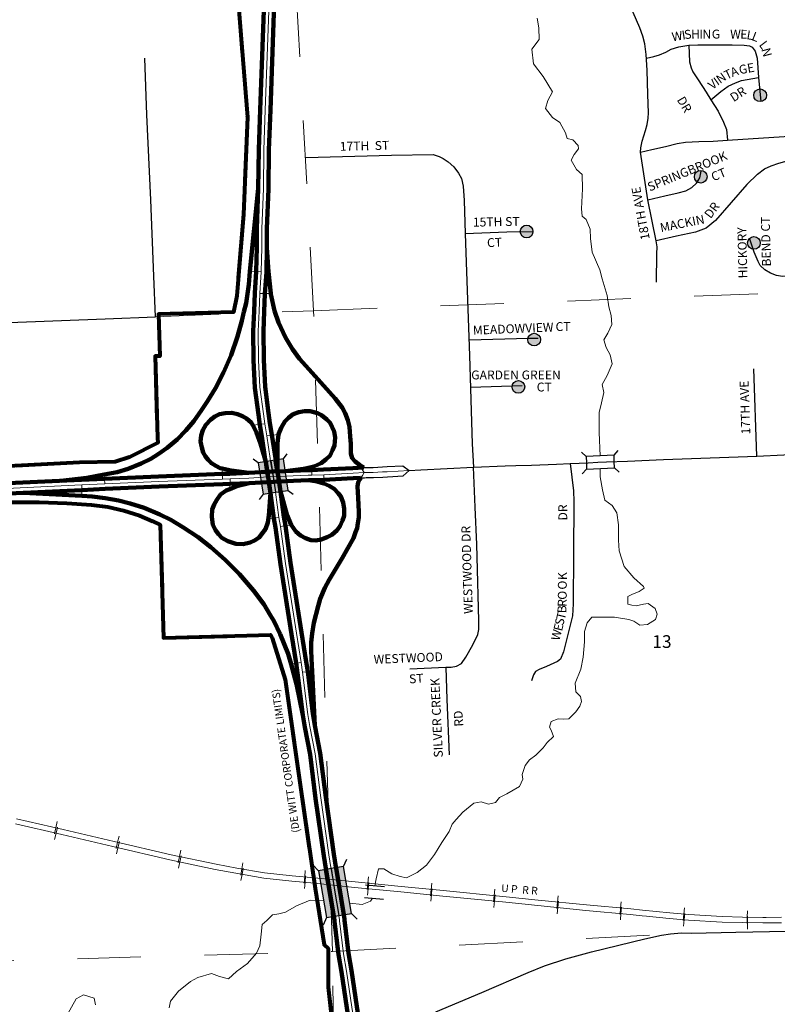
# Model space of a CAD drawing. Extents: x 338.91 to 346.11, y 126.05 to 130.85.
# Drawn here: x 340.18 to 341.38, y 127.71 to 129.26 of the extents above; entities that cross this region are included whole.
import ezdxf
from ezdxf.enums import TextEntityAlignment as Align

# ---------------------------------------------------------------- set-up
doc = ezdxf.new("R2010")
doc.units = ezdxf.units.MI
doc.header["$MEASUREMENT"] = 0
doc.linetypes.add('DASHED', pattern=[0.187, 0.125, -0.062])
doc.linetypes.add('DOT', pattern=[0.025, 0.005, -0.02])
for name, color, linetype, lineweight in [('tdCiCityCuldesac', 7, 'Continuous', 0), ('tdCiCityDivCarto', 7, 'Continuous', 30), ('tdCiCityDivCL', 2, 'Continuous', 13), ('tdCiCityStreetCL', 7, 'Continuous', 30), ('tdCiCityStreetTxt', 7, 'Continuous', 0), ('tdCiCorpBndry', 7, 'Continuous', 80), ('tdCiCorpBndryPart', 40, 'DASHED', 80), ('tdCiCorpBndryTxt', 7, 'Continuous', 0), ('tdCiHydroRiver', 162, 'Continuous', 13), ('tdCiPriCL', 1, 'Continuous', 13), ('tdCiPriDiv', 1, 'Continuous', 120), ('tdCiPriDivCL', 2, 'Continuous', 13), ('tdCiPriRamp', 1, 'Continuous', 120), ('tdCiPriRampCL', 1, 'Continuous', 13), ('tdCiRRCL', 40, 'Continuous', 13), ('tdCiRROwnerTxt', 7, 'Continuous', 0), ('tdCiSecCL', 241, 'Continuous', 30), ('tdCiSectLine', 7, 'DOT', 13), ('tdCiSectNmbr', 7, 'Continuous', 0), ('tdCiStrucCartoClvrt', 7, 'Continuous', 0), ('tdCiStrucDataMuni', 7, 'Continuous', 0), ('tdCiStrucDataPriDiv', 7, 'Continuous', 0)]:
    doc.layers.add(name, color=color, linetype=linetype, lineweight=lineweight)
doc.styles.add('Style-GEOMETRICFUTURA_211_L_L', font='GEOMETRICFUTURA_211_L_L.shx')
doc.styles.add('Style-GEOMETRICFUTURA_211_MI_L', font='GEOMETRICFUTURA_211_MI_L.shx')

# ---------------------------------------------------------------- blocks, each defined once
blk = doc.blocks.new('CULDES')
at = {"layer": 'tdCiCityCuldesac', "linetype": 'Continuous', "lineweight": 30, "ltscale": 0.05}
h = blk.add_hatch(color=7, dxfattribs=at)
edge = h.paths.add_edge_path()
edge.add_arc((-0.01, 0), 0.01, 0, 360)
at = {"layer": 'tdCiCityCuldesac', "color": 7, "linetype": 'Continuous', "lineweight": 30, "ltscale": 0.05}
blk.add_circle((-0.01, 0), 0.01, dxfattribs=at)
blk = doc.blocks.new('CULDES_9')
at = {"layer": 'tdCiCityCuldesac', "linetype": 'Continuous', "lineweight": 30, "ltscale": 0.05}
h = blk.add_hatch(color=7, dxfattribs=at)
edge = h.paths.add_edge_path()
edge.add_arc((-0.01, 0), 0.01, 0, 360)
at = {"layer": 'tdCiCityCuldesac', "color": 7, "linetype": 'Continuous', "lineweight": 30, "ltscale": 0.05}
blk.add_circle((-0.01, 0), 0.01, dxfattribs=at)
blk = doc.blocks.new('CULDES_10')
at = {"layer": 'tdCiCityCuldesac', "linetype": 'Continuous', "lineweight": 30, "ltscale": 0.05}
h = blk.add_hatch(color=7, dxfattribs=at)
edge = h.paths.add_edge_path()
edge.add_arc((-0.01, 0), 0.01, 0, 360)
at = {"layer": 'tdCiCityCuldesac', "color": 7, "linetype": 'Continuous', "lineweight": 30, "ltscale": 0.05}
blk.add_circle((-0.01, 0), 0.01, dxfattribs=at)
blk = doc.blocks.new('CULDES_11')
at = {"layer": 'tdCiCityCuldesac', "linetype": 'Continuous', "lineweight": 30, "ltscale": 0.05}
h = blk.add_hatch(color=7, dxfattribs=at)
edge = h.paths.add_edge_path()
edge.add_arc((-0.01, 0), 0.01, 0, 360)
at = {"layer": 'tdCiCityCuldesac', "color": 7, "linetype": 'Continuous', "lineweight": 30, "ltscale": 0.05}
blk.add_circle((-0.01, 0), 0.01, dxfattribs=at)
blk = doc.blocks.new('BR1')
at = {"layer": 'tdCiStrucDataMuni', "color": 7, "linetype": 'Continuous', "lineweight": 30, "ltscale": 0.05}
for points in [[(0.022, 0.01), (-0.022, 0.01), (-0.0291, 0.0171)], [(0.022, -0.01), (0.022, 0), (0.022, 0.01), (0.0291, 0.0171)], [(-0.022, 0.01), (-0.022, 0), (-0.022, -0.01), (-0.0291, -0.0171)], [(-0.022, -0.01), (0.022, -0.01), (0.0291, -0.0171)]]:
    blk.add_lwpolyline(points, dxfattribs=at)
blk = doc.blocks.new('BRMUDP_1')
at = {"layer": 'tdCiStrucDataPriDiv', "color": 1, "linetype": 'Continuous', "lineweight": 120, "ltscale": 0.05}
for p, q in [((-0.025, 0.008), (0.025, 0.008)), ((-0.025, -0.008), (0.025, -0.008))]:
    blk.add_line(p, q, dxfattribs=at)
at = {"layer": 'tdCiStrucDataPriDiv', "color": 7, "linetype": 'Continuous', "lineweight": 30, "ltscale": 0.05}
for points in [[(0.025, 0.02), (-0.025, 0.02), (-0.0321, 0.0271)], [(0.025, -0.02), (0.025, 0), (0.025, 0.02), (0.0321, 0.0271)], [(-0.025, 0.02), (-0.025, 0), (-0.025, -0.02), (-0.0321, -0.0271)], [(-0.025, 0), (0, 0), (0.025, 0)], [(-0.025, -0.02), (0.025, -0.02), (0.0321, -0.0271)]]:
    blk.add_lwpolyline(points, dxfattribs=at)
at = {"layer": 'tdCiStrucDataPriDiv', "color": 7, "linetype": 'Continuous', "lineweight": 30, "ltscale": 0.05, "extrusion": (0, 0, -1)}
blk.add_solid([(0.025, 0.02), (-0.025, 0.02), (0.025, -0.02), (-0.025, -0.02)], dxfattribs=at)
blk = doc.blocks.new('CUL1')
at = {"layer": 'tdCiStrucCartoClvrt', "color": 1, "linetype": 'Continuous', "lineweight": 30, "ltscale": 0.05}
for p, q in [((-0.015, 0.01), (0.015, 0.01)), ((-0.015, -0.01), (0.015, -0.01))]:
    blk.add_line(p, q, dxfattribs=at)
blk = doc.blocks.new('BR_PRI_DIV')
at = {"layer": 'tdCiStrucDataPriDiv', "color": 1, "linetype": 'Continuous', "lineweight": 120, "ltscale": 0.05}
for p, q in [((-0.025, 0.008), (0.025, 0.008)), ((-0.025, -0.008), (0.025, -0.008))]:
    blk.add_line(p, q, dxfattribs=at)
at = {"layer": 'tdCiStrucDataPriDiv', "color": 7, "linetype": 'Continuous', "lineweight": 30, "ltscale": 0.05}
for points in [[(0.025, 0.02), (-0.025, 0.02), (-0.0321, 0.0271)], [(-0.025, 0.02), (-0.025, 0), (-0.025, -0.02), (-0.0321, -0.0271)], [(0.025, -0.02), (0.025, 0), (0.025, 0.02), (0.0321, 0.0271)], [(-0.025, 0), (0, 0), (0.025, 0)], [(-0.025, -0.02), (0.025, -0.02), (0.0321, -0.0271)]]:
    blk.add_lwpolyline(points, dxfattribs=at)
blk.add_solid([(-0.025, 0.02), (0.025, 0.02), (-0.025, -0.02), (0.025, -0.02)], dxfattribs=at)
blk = doc.blocks.new('CULDES_13')
at = {"layer": 'tdCiCityCuldesac', "linetype": 'Continuous', "lineweight": 30, "ltscale": 0.05}
h = blk.add_hatch(color=7, dxfattribs=at)
edge = h.paths.add_edge_path()
edge.add_arc((-0.01, 0), 0.01, 0, 360)
at = {"layer": 'tdCiCityCuldesac', "color": 7, "linetype": 'Continuous', "lineweight": 30, "ltscale": 0.05}
blk.add_circle((-0.01, 0), 0.01, dxfattribs=at)

msp = doc.modelspace()

# ---------------------------------------------------------------- linework, layer by layer
at = {"layer": 'tdCiCityDivCarto', "color": 7, "linetype": 'Continuous', "lineweight": 30, "ltscale": 0.05}
for points in [[(340.7244, 128.557), (340.7248, 128.557), (340.7388, 128.5571), (340.7534, 128.5579), (340.7608, 128.5584), (340.7855, 128.5598), (340.7959, 128.5523)], [(340.7191, 128.5406), (340.7253, 128.541), (340.7281, 128.5412), (340.7393, 128.5411), (340.7543, 128.542), (340.7617, 128.5424), (340.7864, 128.5438), (340.7959, 128.5523)]]:
    msp.add_lwpolyline(points, dxfattribs=at)
at = {"layer": 'tdCiCityDivCL', "color": 2, "linetype": 'Continuous', "lineweight": 13, "ltscale": 0.05}
msp.add_lwpolyline([(340.7249, 128.549), (340.7391, 128.5491), (340.7538, 128.55), (340.7612, 128.5504), (340.7959, 128.5523)], dxfattribs=at)
at = {"layer": 'tdCiCityStreetCL', "color": 7, "linetype": 'Continuous', "lineweight": 30, "ltscale": 0.05}
for points in [[(341.1854, 128.8486), (341.1858, 128.8932), (341.1861, 128.9045), (341.1846, 128.9141), (341.1713, 128.9783), (341.1602, 129.0535), (341.1605, 129.0603), (341.1625, 129.0709), (341.1679, 129.0874), (341.1706, 129.0969), (341.1719, 129.1069), (341.1725, 129.1156), (341.1715, 129.1442), (341.1703, 129.1826), (341.1689, 129.2073), (341.1668, 129.2239), (341.1635, 129.2362), (341.1589, 129.2494), (341.1483, 129.2734), (341.1392, 129.2934), (341.1246, 129.3144), (341.1052, 129.3389)], [(341.1692, 129.2016), (341.1811, 129.204), (341.1901, 129.2066), (341.1997, 129.211), (341.2084, 129.2156), (341.2203, 129.2193), (341.2363, 129.2219), (341.2503, 129.2223), (341.3045, 129.2223), (341.3234, 129.2219), (341.3314, 129.2206), (341.3358, 129.2189), (341.3407, 129.2123), (341.3437, 129.2013), (341.3457, 129.1711), (341.3494, 129.1331)], [(341.2363, 129.2219), (341.2373, 129.1957), (341.24, 129.1864), (341.2426, 129.1797), (341.2506, 129.1674), (341.2632, 129.1478), (341.2708, 129.1358), (341.2822, 129.1178), (341.2909, 129.1009), (341.2952, 129.0892), (341.2971, 129.0723)], [(341.2708, 129.1358), (341.2865, 129.1491), (341.2978, 129.1571), (341.3095, 129.1627), (341.3191, 129.1664), (341.3457, 129.1711)], [(341.1602, 129.0535), (341.1778, 129.0576), (341.1993, 129.0625), (341.2178, 129.067), (341.2308, 129.0693), (341.2518, 129.07), (341.2746, 129.0708), (341.2971, 129.0723), (341.4023, 129.0794), (341.4973, 129.0814), (341.5136, 129.0814), (341.5261, 129.0795), (341.5386, 129.0769)], [(340.6328, 129.0448), (340.7676, 129.0485), (340.8335, 129.05)], [(340.8335, 129.05), (340.8431, 129.0466), (340.8493, 129.0436), (340.8572, 129.0382), (340.8658, 129.0303), (340.8734, 129.0204), (340.8779, 129.0118), (340.8806, 129), (340.8823, 128.9773), (340.884, 128.9255), (340.886, 128.8651), (340.8909, 128.7334), (340.8951, 128.5943), (340.8968, 128.5575)], [(341.3277, 129.0023), (341.344, 129.019), (341.3551, 129.0272), (341.3657, 129.0321), (341.3777, 129.0363), (341.3874, 129.0385), (341.4705, 129.042), (341.4858, 129.0417)], [(341.1713, 128.9783), (341.1984, 128.9846), (341.2192, 128.9895), (341.2313, 128.9926), (341.2408, 128.9978), (341.2484, 129.0044), (341.2536, 129.0129), (341.2558, 129.0236)], [(341.3277, 129.0023), (341.278, 128.9461), (341.2634, 128.9338), (341.2465, 128.9274), (341.2165, 128.9211), (341.1846, 128.9141)], [(340.884, 128.9255), (340.9494, 128.9279), (340.9906, 128.9287)], [(341.4058, 128.8584), (341.3838, 128.8578), (341.374, 128.8593), (341.3647, 128.8628), (341.3558, 128.8681), (341.3486, 128.8749), (341.3451, 128.8815), (341.3391, 128.8962), (341.3318, 128.9178)], [(340.89, 128.7578), (340.9837, 128.7608), (340.999, 128.7608)], [(341.3434, 128.5751), (341.3384, 128.7121)], [(340.8924, 128.6837), (340.9737, 128.6863)], [(341.1963, 128.5694), (341.3434, 128.5751), (341.3855, 128.5768), (341.4275, 128.5784), (341.4473, 128.5791), (341.5083, 128.5814), (341.5588, 128.5827), (341.6481, 128.5849), (341.676, 128.5864), (341.6772, 128.5865)], [(340.8968, 128.5575), (340.9471, 128.5597), (340.9639, 128.5602)], [(340.9639, 128.5602), (340.9885, 128.5609), (341.0278, 128.5625)], [(341.0491, 128.5634), (341.0546, 128.5205), (341.0551, 128.5037), (341.0544, 128.4209), (341.0537, 128.3425), (341.0529, 128.3237), (341.0389, 128.2667), (341.0339, 128.2554), (341.0295, 128.2515), (341.012, 128.2436), (341.0004, 128.2389), (340.9947, 128.2357), (340.9913, 128.2307), (340.9885, 128.2214)], [(341.0278, 128.5625), (341.0491, 128.5634)], [(341.0491, 128.5634), (341.0778, 128.5646), (341.0927, 128.5652), (341.1063, 128.5658), (341.1394, 128.5671), (341.1963, 128.5694)], [(340.7959, 128.5523), (340.8138, 128.5533)], [(340.8138, 128.5533), (340.8968, 128.5575)], [(340.9026, 128.4165), (340.902, 128.436), (340.8996, 128.4947), (340.8968, 128.5575)], [(340.9055, 128.3018), (340.9055, 128.3156), (340.9026, 128.4165)], [(340.7965, 128.2402), (340.8532, 128.2425), (340.8616, 128.2429), (340.87, 128.2441), (340.8779, 128.2483), (340.8848, 128.2582), (340.8959, 128.2779), (340.9038, 128.2939), (340.9055, 128.3018)], [(340.8532, 128.2425), (340.8552, 128.1916), (340.8586, 128.1048)], [(340.8375, 127.7003), (340.91, 127.7306), (340.983, 127.7619), (341.0086, 127.7723), (341.0422, 127.7836), (341.0827, 127.7943), (341.1668, 127.8152), (341.193, 127.821), (341.207, 127.8229), (341.2246, 127.8243), (341.2403, 127.824), (341.3101, 127.8254), (341.4432, 127.8284), (341.5659, 127.8331), (341.7102, 127.84), (341.7916, 127.8438), (341.892, 127.8479), (341.9576, 127.8511), (341.977, 127.8521), (342.054, 127.8559), (342.1051, 127.8587), (342.1428, 127.8609), (342.1835, 127.8603)]]:
    msp.add_lwpolyline(points, dxfattribs=at)
at = {"layer": 'tdCiCorpBndry', "color": 7, "linetype": 'Continuous', "lineweight": 80, "ltscale": 0.05}
for points in [[(340.525, 129.3101), (340.5408, 129.1087), (340.5347, 128.9554), (340.524, 128.8275), (340.519, 128.8016), (340.4011, 128.7983), (340.403, 128.7325), (340.3954, 128.7323), (340.3993, 128.6039), (340.3996, 128.5961), (340.3551, 128.5733), (340.3328, 128.5659), (340.2763, 128.5648), (340.0216, 128.5517)], [(340.1563, 128.5027), (340.2131, 128.5023), (340.2564, 128.5009), (340.2952, 128.4984), (340.3211, 128.495), (340.3457, 128.4895), (340.3711, 128.4812), (340.3916, 128.4727), (340.4035, 128.4669), (340.4088, 128.2887), (340.5773, 128.2937), (340.5774, 128.2937), (340.5797, 128.289), (340.6002, 128.2233), (340.6241, 128.0575), (340.6477, 127.8941), (340.6616, 127.8056), (340.6679, 127.7999), (340.668, 127.7387), (340.6763, 127.6642)]]:
    msp.add_lwpolyline(points, dxfattribs=at)
at = {"layer": 'tdCiCorpBndryPart', "color": 40, "linetype": 'DASHED', "lineweight": 80, "ltscale": 0.05}
for points in [[(340.5516, 129.6819), (340.5545, 129.559), (340.5461, 129.4712), (340.5204, 129.358), (340.525, 129.3101), (340.5408, 129.1087), (340.5347, 128.9554), (340.524, 128.8275), (340.519, 128.8016), (340.4011, 128.7983), (340.403, 128.7325), (340.3954, 128.7323), (340.3993, 128.6039), (340.3996, 128.5961), (340.3551, 128.5733), (340.3328, 128.5659), (340.2763, 128.5648), (340.0216, 128.5517), (339.8986, 128.5407), (339.6657, 128.5326), (339.6598, 128.5324), (339.6457, 128.5451)], [(339.6487, 128.4835), (339.9, 128.4934), (340.1563, 128.5027), (340.2131, 128.5023), (340.2564, 128.5009), (340.2952, 128.4984), (340.3211, 128.495), (340.3457, 128.4895), (340.3711, 128.4812), (340.3916, 128.4727), (340.4035, 128.4669), (340.4088, 128.2887), (340.5773, 128.2937), (340.5774, 128.2937), (340.5797, 128.289), (340.6002, 128.2233), (340.6241, 128.0575), (340.6477, 127.8941), (340.6616, 127.8056), (340.6679, 127.7999), (340.668, 127.7387), (340.6763, 127.6642)]]:
    msp.add_lwpolyline(points, dxfattribs=at)
at = {"layer": 'tdCiHydroRiver', "color": 141, "linetype": 'Continuous', "lineweight": 13, "ltscale": 0.05}
for points in [[(340.997, 129.2642), (340.9997, 129.2489), (341.0006, 129.231), (340.989, 129.2157), (340.9917, 129.1924), (341.0069, 129.1726), (341.0213, 129.1484), (341.0141, 129.1349), (341.0105, 129.1223), (341.0213, 129.108), (341.033, 129.0999), (341.0419, 129.0837), (341.0446, 129.0747), (341.0536, 129.0729), (341.0617, 129.064), (341.0626, 129.0586), (341.0554, 129.0496), (341.0509, 129.0406), (341.059, 129.0263), (341.068, 129.0182), (341.0689, 128.9957), (341.0671, 128.9643), (341.068, 128.9526), (341.0743, 128.9472), (341.0805, 128.932), (341.0814, 128.9176), (341.0841, 128.8961), (341.0958, 128.8682), (341.0994, 128.8539), (341.1075, 128.8278), (341.1102, 128.8099), (341.1138, 128.7964), (341.1147, 128.782), (341.1084, 128.7686), (341.1021, 128.7578), (341.1057, 128.7461), (341.112, 128.7344), (341.1156, 128.7201), (341.1075, 128.7021), (341.0994, 128.6878), (341.1021, 128.6752), (341.0985, 128.659), (341.0949, 128.6438), (341.0949, 128.6123), (341.0967, 128.5754)], [(341.0967, 128.5554), (341.0967, 128.5423), (341.1003, 128.5216), (341.1039, 128.5055), (341.1156, 128.4974), (341.1227, 128.4857), (341.1254, 128.4669), (341.1254, 128.4426), (341.1263, 128.4256), (341.1344, 128.4013), (341.1497, 128.3834), (341.1649, 128.3699), (341.1658, 128.3672), (341.1578, 128.3618), (341.1461, 128.3573), (341.1398, 128.3537), (341.1398, 128.3421), (341.1461, 128.3403), (341.1533, 128.3394), (341.1649, 128.3421), (341.1721, 128.343), (341.1829, 128.3349), (341.1865, 128.3259), (341.1838, 128.3178), (341.1712, 128.3097), (341.1587, 128.3088), (341.1497, 128.3151), (341.1416, 128.3178), (341.1192, 128.3214), (341.0985, 128.3214), (341.0832, 128.3214), (341.0761, 128.3124), (341.0716, 128.299), (341.0716, 128.2828), (341.0698, 128.2586), (341.0662, 128.2397), (341.0572, 128.2173), (341.0581, 128.2038), (341.0653, 128.1966), (341.0671, 128.1885), (341.0644, 128.1813), (341.0581, 128.1724), (341.0473, 128.1616), (341.0392, 128.1607), (341.0303, 128.1616), (341.0195, 128.1571), (341.0168, 128.1481), (341.0195, 128.1436), (341.0231, 128.1338), (341.0132, 128.1239), (341.0069, 128.1158), (340.9952, 128.1041), (340.9854, 128.0969), (340.9782, 128.088), (340.9737, 128.0736), (340.9746, 128.0664), (340.9692, 128.0547), (340.9495, 128.0431), (340.9378, 128.0377), (340.9315, 128.0296), (340.9207, 128.0269), (340.9091, 128.0305), (340.8974, 128.0287), (340.8803, 128.0143), (340.8695, 128.0027), (340.8633, 127.9955), (340.8588, 127.9838), (340.8471, 127.9668), (340.8354, 127.9479), (340.8229, 127.9308), (340.8085, 127.9192), (340.7914, 127.9111), (340.7816, 127.9129), (340.7681, 127.9174), (340.7555, 127.9254), (340.7474, 127.9254), (340.7438, 127.9093), (340.7416, 127.8987)], [(340.7379, 127.879), (340.7349, 127.8743), (340.7214, 127.8689), (340.702, 127.8711)], [(340.6608, 127.8754), (340.6397, 127.8761), (340.6181, 127.8671), (340.6011, 127.8572), (340.5903, 127.8545), (340.5804, 127.8527), (340.5714, 127.8437), (340.5643, 127.8375), (340.5625, 127.8222), (340.5607, 127.8042), (340.5553, 127.7926), (340.5409, 127.7764), (340.5239, 127.7638), (340.5113, 127.7522), (340.4969, 127.7557), (340.4844, 127.7602), (340.4628, 127.754), (340.4511, 127.7477), (340.4323, 127.7324), (340.4197, 127.7171), (340.4179, 127.7064)], [(340.2563, 127.6943), (340.2712, 127.7206), (340.2826, 127.727), (340.2993, 127.7217), (340.3014, 127.711)]]:
    msp.add_lwpolyline(points, dxfattribs=at)
at = {"layer": 'tdCiPriCL', "color": 1, "linetype": 'Continuous', "lineweight": 13, "ltscale": 0.05}
for points in [[(340.5815, 128.5427), (340.5806, 128.5478), (340.5806, 128.5479), (340.5774, 128.5661), (340.5765, 128.571), (340.5714, 128.607), (340.5683, 128.6256), (340.5663, 128.6414), (340.5607, 128.6834), (340.5585, 128.7262), (340.558, 128.7718), (340.5593, 128.8029), (340.5604, 128.8308), (340.5628, 128.8651), (340.5637, 128.9031), (340.5636, 128.9334), (340.566, 128.9955), (340.5667, 129.0573), (340.5691, 129.1197), (340.5763, 129.3191)], [(340.5815, 128.5427), (340.6012, 128.5433), (340.6367, 128.5449), (340.6422, 128.545), (340.661, 128.5457), (340.7073, 128.5479), (340.7249, 128.549)], [(339.4751, 128.5096), (339.6469, 128.516), (339.6788, 128.5173), (339.7272, 128.5173), (339.7358, 128.518), (339.7771, 128.519), (339.7893, 128.5178), (339.8215, 128.5185), (339.9323, 128.518), (339.9645, 128.5188), (340.0277, 128.5182), (340.0807, 128.5204), (340.1179, 128.522), (340.28, 128.5295), (340.3162, 128.5312), (340.4014, 128.5349), (340.5017, 128.5389), (340.5135, 128.5393), (340.5433, 128.5404), (340.5815, 128.5427)], [(340.5815, 128.5427), (340.5823, 128.5369), (340.5823, 128.5368), (340.585, 128.518), (340.5906, 128.4782), (340.593, 128.4639), (340.6008, 128.406), (340.6183, 128.296), (340.6255, 128.25), (340.6279, 128.2346), (340.6362, 128.1684), (340.6393, 128.1495), (340.6474, 128.1062), (340.6563, 128.0368), (340.669, 127.9471), (340.6723, 127.9272), (340.6727, 127.9242), (340.6828, 127.8647), (340.6857, 127.8448), (340.6859, 127.8433), (340.6923, 127.7915), (340.6968, 127.7641), (340.7131, 127.6544)]]:
    msp.add_lwpolyline(points, dxfattribs=at)
at = {"layer": 'tdCiPriDiv', "color": 1, "linetype": 'Continuous', "lineweight": 120, "ltscale": 0.05}
for points in [[(340.5736, 128.5413), (340.5727, 128.5464), (340.5727, 128.5465), (340.5698, 128.5662), (340.5686, 128.5698), (340.5635, 128.6058), (340.5604, 128.6244), (340.5584, 128.6403), (340.5528, 128.6826), (340.5505, 128.7259), (340.55, 128.7719), (340.5513, 128.8032), (340.5525, 128.8312), (340.5548, 128.8654), (340.5557, 128.9032), (340.5556, 128.9335), (340.558, 128.9957), (340.5587, 129.0575), (340.5611, 129.12), (340.5683, 129.3194)], [(340.5893, 128.5441), (340.5884, 128.5492), (340.5884, 128.5492), (340.5852, 128.5675), (340.5856, 128.5687), (340.5793, 128.6082), (340.5762, 128.6268), (340.5742, 128.6424), (340.5687, 128.6841), (340.5665, 128.7264), (340.566, 128.7717), (340.5673, 128.8026), (340.5684, 128.8303), (340.5708, 128.8647), (340.5717, 128.9031), (340.5716, 128.9333), (340.574, 128.9953), (340.5747, 129.0571), (340.5771, 129.1194), (340.5843, 129.3188)], [(339.7272, 128.5173), (339.7365, 128.5261), (339.7774, 128.5271), (339.7896, 128.5258), (339.8214, 128.5265), (339.9322, 128.526), (339.9645, 128.5268), (340.0276, 128.5262), (340.0803, 128.5284), (340.1175, 128.53), (340.2796, 128.5375), (340.3159, 128.5391), (340.4011, 128.5429), (340.5014, 128.5469), (340.5132, 128.5473), (340.5429, 128.5484), (340.5812, 128.5507)], [(340.5812, 128.5507), (340.6009, 128.5513), (340.6365, 128.5529), (340.642, 128.553), (340.6607, 128.5537), (340.7069, 128.5559), (340.7244, 128.557)], [(340.5893, 128.5441), (340.5902, 128.538), (340.5902, 128.5379), (340.5931, 128.5192), (340.5985, 128.4794), (340.601, 128.4651), (340.6087, 128.4072), (340.6262, 128.2972), (340.6335, 128.2512), (340.6358, 128.2357), (340.6441, 128.1696), (340.6471, 128.1509), (340.6553, 128.1075), (340.6642, 128.0379), (340.677, 127.9483), (340.6802, 127.9285), (340.6806, 127.9255), (340.6907, 127.8659), (340.6936, 127.846), (340.6939, 127.8443), (340.7002, 127.7927), (340.7047, 127.7653), (340.721, 127.6556)], [(339.7272, 128.5173), (339.7379, 128.5102), (339.7768, 128.511), (339.7889, 128.5097), (339.8216, 128.5105), (339.9323, 128.51), (339.9646, 128.5108), (340.0278, 128.5102), (340.081, 128.5124), (340.1182, 128.514), (340.2803, 128.5215), (340.3166, 128.5232), (340.4017, 128.5269), (340.502, 128.5309), (340.5138, 128.5313), (340.5437, 128.5324), (340.582, 128.5347)], [(340.5736, 128.5413), (340.5744, 128.5358), (340.5744, 128.5357), (340.5773, 128.5168), (340.5827, 128.4769), (340.5851, 128.4627), (340.5929, 128.4048), (340.6104, 128.2947), (340.6176, 128.2488), (340.62, 128.2335), (340.6283, 128.1673), (340.6314, 128.1481), (340.6395, 128.105), (340.6483, 128.0357), (340.6611, 127.9459), (340.6644, 127.9259), (340.6648, 127.9229), (340.6749, 127.8634), (340.6778, 127.8437), (340.678, 127.8422), (340.6844, 127.7904), (340.6889, 127.7629), (340.7051, 127.6532)], [(340.582, 128.5347), (340.6015, 128.5353), (340.637, 128.5369), (340.6424, 128.537), (340.6613, 128.5377), (340.7077, 128.54), (340.7191, 128.5406)]]:
    msp.add_lwpolyline(points, dxfattribs=at)
at = {"layer": 'tdCiPriDivCL', "color": 2, "linetype": 'Continuous', "lineweight": 13, "ltscale": 0.05}
for points in [[(340.5815, 128.5427), (340.5806, 128.5478), (340.5806, 128.5479), (340.5774, 128.5661), (340.5765, 128.571), (340.5714, 128.607), (340.5683, 128.6256), (340.5663, 128.6414), (340.5607, 128.6834), (340.5585, 128.7262), (340.558, 128.7718), (340.5593, 128.8029), (340.5604, 128.8308), (340.5628, 128.8651), (340.5637, 128.9031), (340.5636, 128.9334), (340.566, 128.9955), (340.5667, 129.0573), (340.5691, 129.1197), (340.5763, 129.3191)], [(340.5815, 128.5427), (340.6012, 128.5433), (340.6367, 128.5449), (340.6422, 128.545), (340.661, 128.5457), (340.7073, 128.5479), (340.7249, 128.549)], [(339.7272, 128.5173), (339.7358, 128.518), (339.7771, 128.519), (339.7893, 128.5178), (339.8215, 128.5185), (339.9323, 128.518), (339.9645, 128.5188), (340.0277, 128.5182), (340.0807, 128.5204), (340.1179, 128.522), (340.28, 128.5295), (340.3162, 128.5312), (340.4014, 128.5349), (340.5017, 128.5389), (340.5135, 128.5393), (340.5433, 128.5404), (340.5815, 128.5427)], [(340.5815, 128.5427), (340.5823, 128.5369), (340.5823, 128.5368), (340.585, 128.518), (340.5906, 128.4782), (340.593, 128.4639), (340.6008, 128.406), (340.6183, 128.296), (340.6255, 128.25), (340.6279, 128.2346), (340.6362, 128.1684), (340.6393, 128.1495), (340.6474, 128.1062), (340.6563, 128.0368), (340.669, 127.9471), (340.6723, 127.9272), (340.6727, 127.9242), (340.6828, 127.8647), (340.6857, 127.8448), (340.6859, 127.8433), (340.6923, 127.7915), (340.6968, 127.7641), (340.7131, 127.6544)]]:
    msp.add_lwpolyline(points, dxfattribs=at)
at = {"layer": 'tdCiPriRamp', "color": 1, "linetype": 'Continuous', "lineweight": 120, "ltscale": 0.05}
for points in [[(340.558, 128.9957), (340.5449, 128.8657), (340.5429, 128.8453), (340.5387, 128.8159), (340.5355, 128.8021)], [(340.5838, 128.8035), (340.5779, 128.8297), (340.5777, 128.8309), (340.5741, 128.8648), (340.5717, 128.9031)], [(340.5355, 128.8021), (340.5319, 128.7881), (340.5251, 128.7631), (340.5153, 128.7338), (340.5032, 128.7064), (340.4904, 128.6818), (340.478, 128.6615), (340.4687, 128.6472), (340.4563, 128.6302), (340.444, 128.6154), (340.4304, 128.6009), (340.4144, 128.588), (340.4001, 128.5782)], [(340.7244, 128.557), (340.7173, 128.561), (340.7104, 128.5665), (340.7059, 128.5719), (340.7037, 128.5789), (340.7037, 128.5942), (340.7029, 128.606), (340.7017, 128.6211), (340.699, 128.6317), (340.695, 128.6425), (340.6899, 128.6517), (340.679, 128.6657), (340.6474, 128.7007), (340.6228, 128.7281), (340.6119, 128.7434), (340.6011, 128.7617), (340.5897, 128.7851), (340.5838, 128.8035)], [(340.5429, 128.5484), (340.5151, 128.5521), (340.5009, 128.5557), (340.4982, 128.5562), (340.4911, 128.5597), (340.4842, 128.5636), (340.479, 128.5693), (340.4751, 128.5745), (340.4714, 128.5806), (340.4689, 128.5883), (340.4672, 128.5977), (340.4679, 128.6073), (340.4706, 128.6159), (340.4756, 128.624), (340.4825, 128.6319), (340.4894, 128.6374), (340.4968, 128.6411), (340.5061, 128.6425), (340.5162, 128.6433), (340.5254, 128.6411), (340.533, 128.6379), (340.5397, 128.6342), (340.5466, 128.628), (340.5494, 128.6235), (340.5552, 128.6119), (340.5614, 128.5949), (340.5686, 128.5698)], [(340.5884, 128.5492), (340.5884, 128.5953), (340.59, 128.6092), (340.5902, 128.6107), (340.5939, 128.6196), (340.5996, 128.6292), (340.6058, 128.6351), (340.6129, 128.6408), (340.622, 128.644), (340.6307, 128.6457), (340.6396, 128.6455), (340.6514, 128.6423), (340.6578, 128.6393), (340.6662, 128.6327), (340.6711, 128.6273), (340.6746, 128.6203), (340.6775, 128.6139), (340.679, 128.6043), (340.6783, 128.5917), (340.6751, 128.5841), (340.6711, 128.5757), (340.6645, 128.5695), (340.6568, 128.5636), (340.6457, 128.5587), (340.642, 128.5577), (340.629, 128.5548), (340.6009, 128.5513)], [(340.4001, 128.5782), (340.3945, 128.5744), (340.3888, 128.5708), (340.3737, 128.5634), (340.353, 128.5547), (340.3355, 128.5498), (340.3155, 128.5458), (340.2882, 128.5409), (340.2469, 128.536)], [(340.5771, 128.5169), (340.5748, 128.4815), (340.573, 128.4704), (340.5693, 128.4598), (340.5638, 128.4527), (340.5592, 128.4467), (340.5523, 128.4423), (340.5451, 128.4391), (340.5342, 128.4364), (340.5229, 128.4369), (340.5101, 128.4408), (340.5005, 128.4465), (340.4953, 128.4519), (340.4904, 128.4586), (340.4862, 128.467), (340.4847, 128.4793), (340.4854, 128.4911), (340.4884, 128.4988), (340.4928, 128.5059), (340.4987, 128.5143), (340.5074, 128.5207), (340.5132, 128.5229), (340.5243, 128.5277), (340.5437, 128.5324)], [(340.637, 128.5369), (340.6508, 128.535), (340.6615, 128.5318), (340.6696, 128.5284), (340.6773, 128.5234), (340.6837, 128.5165), (340.6879, 128.5113), (340.6918, 128.502), (340.6935, 128.4918), (340.6931, 128.481), (340.6908, 128.4734), (340.6871, 128.465), (340.6825, 128.4586), (340.6738, 128.4512), (340.6664, 128.4472), (340.6571, 128.4438), (340.6484, 128.4423), (340.6408, 128.4428), (340.6322, 128.4457), (340.6243, 128.4499), (340.6171, 128.4564), (340.6097, 128.4667), (340.6032, 128.4828), (340.5931, 128.5192)], [(340.6431, 128.2956), (340.6455, 128.3123), (340.6523, 128.3386), (340.6556, 128.3503), (340.663, 128.3676), (340.6699, 128.3804), (340.6901, 128.4144), (340.7079, 128.446), (340.7113, 128.4551), (340.7135, 128.4615), (340.715, 128.4694), (340.7165, 128.4785), (340.7165, 128.4874), (340.7155, 128.5091), (340.7145, 128.5271), (340.7155, 128.534), (340.7177, 128.5385), (340.7193, 128.5405)], [(340.1878, 128.5172), (340.2802, 128.5124), (340.2965, 128.5116), (340.317, 128.5089), (340.3377, 128.5049), (340.356, 128.5005), (340.3784, 128.4933), (340.403, 128.483)], [(340.403, 128.483), (340.4201, 128.4746), (340.4391, 128.4633), (340.4632, 128.4472), (340.4834, 128.4314), (340.5059, 128.4117), (340.5283, 128.389), (340.5505, 128.3634), (340.5666, 128.3417), (340.5774, 128.3238), (340.5823, 128.3155), (340.5927, 128.2948)], [(340.6471, 128.1509), (340.643, 128.2364), (340.6423, 128.2455), (340.6415, 128.2682), (340.6415, 128.2813), (340.6431, 128.2956)], [(340.5927, 128.2948), (340.605, 128.2638), (340.6096, 128.2476), (340.6183, 128.2157), (340.6283, 128.1673)]]:
    msp.add_lwpolyline(points, dxfattribs=at)
at = {"layer": 'tdCiPriRampCL', "color": 1, "linetype": 'Continuous', "lineweight": 0, "ltscale": 0.05}
for points in [[(340.5628, 128.8651), (340.5449, 128.8657), (340.5429, 128.8453), (340.5387, 128.8159), (340.5355, 128.8021)], [(340.5838, 128.8035), (340.5779, 128.8297), (340.5777, 128.8309), (340.5604, 128.8308)], [(340.5355, 128.8021), (340.5319, 128.7881), (340.5251, 128.7631), (340.5153, 128.7338), (340.5032, 128.7064), (340.4904, 128.6818), (340.478, 128.6615), (340.4687, 128.6472), (340.4563, 128.6302), (340.444, 128.6154), (340.4304, 128.6009), (340.4144, 128.588), (340.4001, 128.5782)], [(340.7249, 128.549), (340.714, 128.5656), (340.7084, 128.5713), (340.7054, 128.5772), (340.7034, 128.5843), (340.7037, 128.5942), (340.7029, 128.606), (340.7017, 128.6211), (340.699, 128.6317), (340.695, 128.6425), (340.6899, 128.6517), (340.679, 128.6657), (340.6474, 128.7007), (340.6228, 128.7281), (340.6119, 128.7434), (340.6011, 128.7617), (340.5897, 128.7851), (340.5838, 128.8035)], [(340.5017, 128.5389), (340.5009, 128.5557), (340.4982, 128.5562), (340.4911, 128.5597), (340.4842, 128.5636), (340.479, 128.5693), (340.4751, 128.5745), (340.4714, 128.5806), (340.4689, 128.5883), (340.4672, 128.5977), (340.4679, 128.6073), (340.4706, 128.6159), (340.4756, 128.624), (340.4825, 128.6319), (340.4894, 128.6374), (340.4968, 128.6411), (340.5061, 128.6425), (340.5162, 128.6433), (340.5254, 128.6411), (340.533, 128.6379), (340.5397, 128.6342), (340.5466, 128.628), (340.5494, 128.6235), (340.5683, 128.6256)], [(340.5714, 128.607), (340.59, 128.6092), (340.5902, 128.6107), (340.5939, 128.6196), (340.5996, 128.6292), (340.6058, 128.6351), (340.6129, 128.6408), (340.622, 128.644), (340.6307, 128.6457), (340.6396, 128.6455), (340.6514, 128.6423), (340.6578, 128.6393), (340.6662, 128.6327), (340.6711, 128.6273), (340.6746, 128.6203), (340.6775, 128.6139), (340.679, 128.6043), (340.6783, 128.5917), (340.6751, 128.5841), (340.6711, 128.5757), (340.6645, 128.5695), (340.6568, 128.5636), (340.6457, 128.5587), (340.642, 128.5577), (340.6422, 128.545)], [(340.4001, 128.5782), (340.3945, 128.5744), (340.3888, 128.5708), (340.3737, 128.5634), (340.353, 128.5547), (340.3355, 128.5498), (340.3155, 128.5458), (340.3162, 128.5312)], [(340.661, 128.5457), (340.6615, 128.5318), (340.6696, 128.5284), (340.6773, 128.5234), (340.6837, 128.5165), (340.6879, 128.5113), (340.6918, 128.502), (340.6935, 128.4918), (340.6931, 128.481), (340.6908, 128.4734), (340.6871, 128.465), (340.6825, 128.4586), (340.6738, 128.4512), (340.6664, 128.4472), (340.6571, 128.4438), (340.6484, 128.4423), (340.6408, 128.4428), (340.6322, 128.4457), (340.6243, 128.4499), (340.6171, 128.4564), (340.6097, 128.4667), (340.593, 128.4639)], [(340.6431, 128.2956), (340.6455, 128.3123), (340.6523, 128.3386), (340.6556, 128.3503), (340.663, 128.3676), (340.6699, 128.3804), (340.6901, 128.4144), (340.7079, 128.446), (340.7113, 128.4551), (340.7135, 128.4615), (340.715, 128.4694), (340.7165, 128.4785), (340.7165, 128.4874), (340.7155, 128.5091), (340.7145, 128.5271), (340.7155, 128.534), (340.7177, 128.5385), (340.7224, 128.5446), (340.7249, 128.549)], [(340.28, 128.5295), (340.2802, 128.5124), (340.2965, 128.5116), (340.317, 128.5089), (340.3377, 128.5049), (340.356, 128.5005), (340.3784, 128.4933), (340.403, 128.483)], [(340.5906, 128.4782), (340.573, 128.4759), (340.573, 128.4704), (340.5693, 128.4598), (340.5638, 128.4527), (340.5592, 128.4467), (340.5523, 128.4423), (340.5451, 128.4391), (340.5342, 128.4364), (340.5229, 128.4369), (340.5101, 128.4408), (340.5005, 128.4465), (340.4953, 128.4519), (340.4904, 128.4586), (340.4862, 128.467), (340.4847, 128.4793), (340.4854, 128.4911), (340.4884, 128.4988), (340.4928, 128.5059), (340.4987, 128.5143), (340.5074, 128.5207), (340.5132, 128.5229), (340.5135, 128.5393)], [(340.403, 128.483), (340.4201, 128.4746), (340.4391, 128.4633), (340.4632, 128.4472), (340.4834, 128.4314), (340.5059, 128.4117), (340.5283, 128.389), (340.5505, 128.3634), (340.5666, 128.3417), (340.5774, 128.3238), (340.5823, 128.3155), (340.5927, 128.2948)], [(340.6279, 128.2346), (340.643, 128.2364), (340.6423, 128.2455), (340.6415, 128.2682), (340.6415, 128.2813), (340.6431, 128.2956)], [(340.5927, 128.2948), (340.605, 128.2638), (340.6096, 128.2476), (340.6255, 128.25)]]:
    msp.add_lwpolyline(points, dxfattribs=at)
at = {"layer": 'tdCiRRCL', "color": 40, "linetype": 'Continuous', "lineweight": 13, "ltscale": 0.05}
for points in [[(341.3821, 127.8489), (341.358, 127.8487), (341.3529, 127.8486), (341.3207, 127.8492), (341.2888, 127.85), (341.2363, 127.8531), (341.206, 127.8557), (341.1633, 127.8599), (341.1447, 127.862), (341.0749, 127.8683), (340.9989, 127.8759), (340.9486, 127.8814), (340.844, 127.8914), (340.7832, 127.8974), (340.7106, 127.9045), (340.6464, 127.9111), (340.6115, 127.9142), (340.5676, 127.9189), (340.524, 127.9264), (340.4916, 127.9324), (340.4207, 127.9474), (340.3308, 127.9683), (340.2506, 127.9872), (340.1771, 128.0041)], [(341.3823, 127.8404), (341.3588, 127.8402), (341.3528, 127.8401), (341.3205, 127.8406), (341.2885, 127.8414), (341.2357, 127.8446), (341.2052, 127.8472), (341.1695, 127.8507), (341.1624, 127.8514), (341.1438, 127.8535), (341.0741, 127.8598), (340.9981, 127.8674), (340.9477, 127.8729), (340.8432, 127.8828), (340.7823, 127.8889), (340.7097, 127.896), (340.6464, 127.9027), (340.6107, 127.9059), (340.5665, 127.9106), (340.5226, 127.9182), (340.49, 127.9243), (340.4189, 127.9392), (340.3289, 127.9602), (340.2487, 127.9791), (340.1757, 127.9959)], [(340.2414, 127.9996), (340.2391, 127.9898), (340.2369, 127.9801)], [(340.2418, 127.991), (340.2395, 127.9812), (340.2373, 127.9715)], [(340.3387, 127.9767), (340.3365, 127.967), (340.3342, 127.9573)], [(340.3392, 127.9681), (340.3369, 127.9584), (340.3346, 127.9486)], [(340.436, 127.9544), (340.4339, 127.9446), (340.4319, 127.9348)], [(340.4364, 127.9458), (340.4344, 127.936), (340.4323, 127.9262)], [(340.5337, 127.9349), (340.532, 127.925), (340.5303, 127.9152)], [(340.5342, 127.9264), (340.5324, 127.9165), (340.5307, 127.9067)], [(340.632, 127.9224), (340.6311, 127.9124), (340.6302, 127.9025)], [(340.6325, 127.914), (340.6316, 127.904), (340.6307, 127.8941)], [(340.7316, 127.9125), (340.7306, 127.9025), (340.7297, 127.8925)], [(340.7321, 127.9038), (340.7311, 127.8939), (340.7301, 127.8839)], [(340.8311, 127.9027), (340.8301, 127.8927), (340.8292, 127.8828)], [(340.8316, 127.894), (340.8306, 127.8841), (340.8296, 127.8741)], [(340.9306, 127.8931), (340.9297, 127.8832), (340.9287, 127.8732)], [(340.9311, 127.8845), (340.9301, 127.8746), (340.9292, 127.8646)], [(341.0301, 127.8828), (341.0292, 127.8729), (341.0282, 127.8629)], [(341.0306, 127.8742), (341.0296, 127.8642), (341.0286, 127.8543)], [(341.1296, 127.8734), (341.1287, 127.8634), (341.1278, 127.8535)], [(341.1301, 127.8648), (341.1292, 127.8548), (341.1283, 127.8448)], [(341.2291, 127.8637), (341.2282, 127.8538), (341.2274, 127.8438)], [(341.2296, 127.8551), (341.2287, 127.8452), (341.2278, 127.8352)], [(341.3283, 127.859), (341.3281, 127.849), (341.3279, 127.839)], [(341.3287, 127.8505), (341.3286, 127.8405), (341.3284, 127.8305)]]:
    msp.add_lwpolyline(points, dxfattribs=at)
at = {"layer": 'tdCiSecCL', "color": 241, "linetype": 'Continuous', "lineweight": 30, "ltscale": 0.05}
msp.add_lwpolyline([(339.639, 128.7651), (339.7803, 128.7716), (339.9465, 128.7771), (340.0826, 128.782), (340.3169, 128.7911), (340.396, 128.7943), (340.3933, 128.8584), (340.3886, 128.9783), (340.3827, 129.1124), (340.3795, 129.2015)], dxfattribs=at)
at = {"layer": 'tdCiSectLine', "color": 7, "linetype": 'DOT', "lineweight": 13, "ltscale": 0.05}
for points in [[(340.6771, 127.6412), (340.6748, 127.795), (340.6451, 128.8039), (340.6174, 129.3147)], [(340.396, 128.7943), (340.6451, 128.8039), (341.5577, 128.8385)], [(339.5225, 127.7608), (339.6734, 127.7667), (340.6748, 127.795), (341.2403, 127.824)]]:
    msp.add_lwpolyline(points, dxfattribs=at)
at = {"layer": 'tdCiStrucDataPriDiv', "color": 1, "linetype": 'Continuous', "lineweight": 120, "ltscale": 0.05}
msp.add_line((340.5884, 128.5691), (340.5884, 128.55), dxfattribs=at)

# ---------------------------------------------------------------- block references
at = {"layer": 'tdCiCityCuldesac', "color": 7, "linetype": 'Continuous', "lineweight": 30, "ltscale": 0.05, "rotation": 275.5020635639848}
msp.add_blockref('CULDES_13', (341.3494, 129.1331), dxfattribs=at)
at = {"layer": 'tdCiCityCuldesac', "color": 7, "linetype": 'Continuous', "lineweight": 30, "ltscale": 0.05}
for name, p, xscale, yscale, zscale, rotation in [('CULDES_10', (341.2591, 129.0238), 1.000001682555968, 1.000001682555968, 1.000001682555968, 65.5846178774094), ('CULDES', (340.9906, 128.9287), 0.9999984065305416, 0.9999984065305416, 0.9999984065305416, 1.029389618851899), ('CULDES_11', (341.3362, 128.9202), 1.0000014886569, 1.0000014886569, 1.0000014886569, 104.0301607699673), ('CULDES_9', (341.0025, 128.7588), 1.000001382632562, 1.000001382632562, 1.000001382632562, 1.90186382887677), ('CULDES_9', (340.9777, 128.6843), 1.000001382632562, 1.000001382632562, 1.000001382632562, 1.90186382887677)]:
    msp.add_blockref(name, p, dxfattribs=dict(at, xscale=xscale, yscale=yscale, zscale=zscale, rotation=rotation))
at = {"layer": 'tdCiStrucCartoClvrt', "color": 1, "linetype": 'Continuous', "lineweight": 30, "ltscale": 0.05, "xscale": 0.9999995004086588, "yscale": 0.9999995004086588, "zscale": 0.9999995004086588, "rotation": 354.7528882092819}
msp.add_blockref('CUL1', (340.7411, 127.8887), dxfattribs=at)
at = {"layer": 'tdCiStrucDataMuni', "color": 7, "linetype": 'Continuous', "lineweight": 30, "ltscale": 0.05, "xscale": 1.000001455664565, "yscale": 1.000001455664565, "zscale": 1.000001455664565, "rotation": 2.36108609461243}
msp.add_blockref('BR1', (341.0967, 128.5654), dxfattribs=at)
at = {"layer": 'tdCiStrucDataPriDiv', "color": 7, "linetype": 'Continuous', "lineweight": 30, "ltscale": 0.05, "rotation": 278.6707373795168}
msp.add_blockref('BR_PRI_DIV', (340.5815, 128.5427), dxfattribs=at)
at = {"layer": 'tdCiStrucDataPriDiv', "color": 7, "linetype": 'Continuous', "lineweight": 30, "ltscale": 0.05, "xscale": 1.500001359492335, "yscale": 0.9999993758983883, "zscale": 1.500001359492335, "rotation": 279.6088519773874}
msp.add_blockref('BRMUDP_1', (340.6788, 127.8887), dxfattribs=at)

# ---------------------------------------------------------------- texts
at = {"layer": 'tdCiCityStreetTxt', "color": 7, "linetype": 'Continuous', "lineweight": 0, "style": 'Style-GEOMETRICFUTURA_211_L_L'}
for s, rotation, p in [('W', 9.463, (341.2188, 129.2292)), ('I', 9.463, (341.2291, 129.2309)), ('S', 9.463, (341.2356, 129.232)), ('H', 1.3639, (341.2468, 129.2322)), ('W', 358.9947, (341.3094, 129.2322)), ('E', 358.9947, (341.3226, 129.232)), ('L', 350.5375, (341.3315, 129.2307)), ('L', 338.9617, (341.3387, 129.2285)), ('L', 306.8701, (341.349, 129.218)), ('N', 285.2557, (341.3521, 129.2087)), ('T', 25.907, (341.301, 129.1698)), ('A', 20.7726, (341.3102, 129.1737)), ('G', 9.9264, (341.3227, 129.1772)), ('E', 9.9264, (341.3348, 129.1793)), ('V', 40.3777, (341.2778, 129.1548)), ('I', 35.2168, (341.2836, 129.1593)), ('N', 35.2168, (341.291, 129.1645)), ('K', 89.4595, (341.0441, 128.3859)), ('O', 89.4595, (341.0439, 128.3718)), ('O', 89.4595, (341.0438, 128.3558)), ('R', 89.4595, (341.0437, 128.3437)), ('T', 76.1389, (341.042, 128.3218)), ('B', 87.7396, (341.0433, 128.3336)), ('E', 76.1389, (341.0376, 128.3039)), ('S', 76.1389, (341.0395, 128.3128)), ('W', 76.1389, (341.0342, 128.2917))]:
    msp.add_text(s, height=0.014, rotation=rotation, dxfattribs=at).set_placement(p, align=Align.CENTER)
for s, p in [('I', (341.2554, 129.2323)), ('N', (341.2644, 129.2323)), ('G', (341.2788, 129.2323))]:
    msp.add_text(s, height=0.014, dxfattribs=at).set_placement(p, align=Align.CENTER)
for s, rotation, p in [('DR', 33.3078, (341.3068, 129.132)), ('DR', 300.5442, (341.2168, 129.1359)), ('17TH  ST', 1.3387, (340.6865, 129.0555)), ('SPRINGBROOK', 22.4424, (341.1745, 128.9914)), ('CT', 22.4424, (341.2748, 129.0073)), ('18TH AVE', 100.4751, (341.1747, 128.9167)), ('DR', 52.935, (341.2704, 128.9478)), ('15TH ST', 1.0408, (340.8961, 128.9362)), ('MACKIN', 11.4543, (341.1923, 128.9274)), ('BEND CT', 91.3464, (341.3654, 128.8736)), ('HICKORY', 91.3464, (341.3284, 128.8549)), ('CT ', 2.0408, (340.9185, 128.9039)), ('MEADOWVIEW', 2.3659, (340.8963, 128.766)), ('17TH AVE', 92.0124, (341.333, 128.6094)), ('DR', 90.924, (341.0448, 128.4737)), ('WESTWOOD DR', 91.7363, (340.896, 128.3268)), ('WESTWOOD', 2.3458, (340.74, 128.2479)), ('ST', 3.3458, (340.7959, 128.2171)), ('SILVER CREEK ', 92.6066, (340.8488, 128.1007)), (' RD', 93.6067, (340.8813, 128.1453))]:
    msp.add_text(s, height=0.014, rotation=rotation, dxfattribs=at).set_placement(p)
for s, p in [('CT', (341.0262, 128.7719)), ('GARDEN GREEN', (340.8934, 128.6957)), ('CT', (340.9965, 128.6767))]:
    msp.add_text(s, height=0.014, dxfattribs=at).set_placement(p)
at = {"layer": 'tdCiCorpBndryTxt', "color": 7, "linetype": 'Continuous', "lineweight": 0, "style": 'Style-GEOMETRICFUTURA_211_MI_L'}
msp.add_text('(DE WITT CORPORATE LIMITS)', height=0.012, rotation=98.1057, dxfattribs=at).set_placement((340.6232, 127.983))
at = {"layer": 'tdCiRROwnerTxt', "color": 7, "linetype": 'Continuous', "lineweight": 0, "style": 'Style-GEOMETRICFUTURA_211_MI_L'}
msp.add_text('U P  R R', height=0.012, rotation=355.3184, dxfattribs=at).set_placement((340.9402, 127.8892))
at = {"layer": 'tdCiSectNmbr', "color": 7, "linetype": 'Continuous', "lineweight": 0, "style": 'Style-GEOMETRICFUTURA_211_L_L'}
msp.add_text('13', height=0.02, rotation=359.7086, dxfattribs=at).set_placement((341.1786, 128.2731))

doc.saveas('drawing.dxf')
